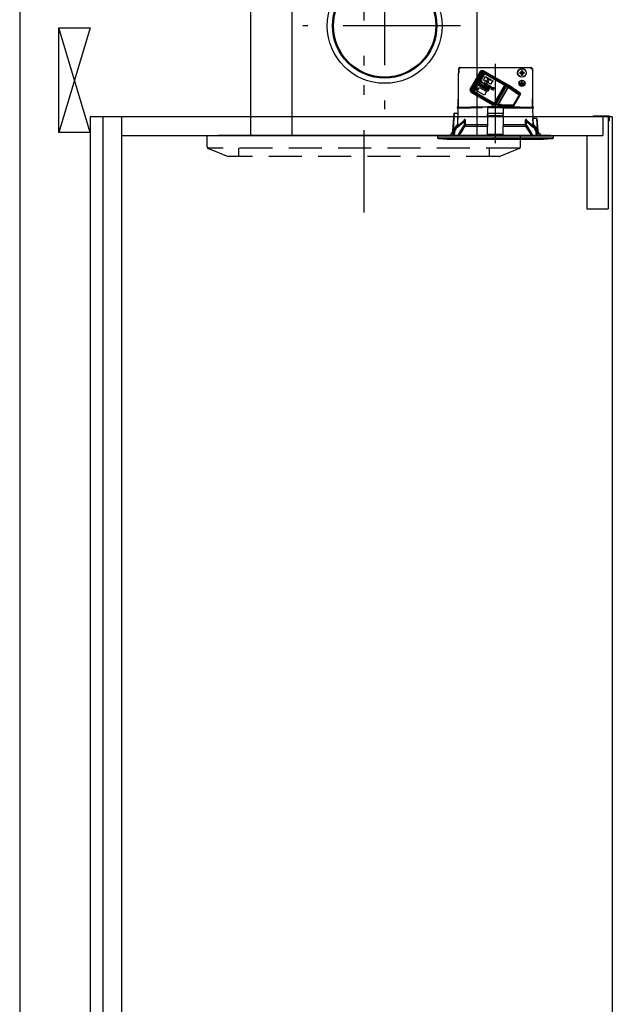
# Model space of a CAD drawing. Units: millimetres. Extents: x 190 to 6060, y -676 to 4222.
# Drawn here: x 210 to 778, y 1828 to 2770 of the extents above; entities that cross this region are included whole.
import ezdxf

# ---------------------------------------------------------------- set-up
doc = ezdxf.new("R2010")
doc.units = ezdxf.units.MM
doc.header["$LTSCALE"] = 3.75
for name, pattern in [('DASHDOT', [50.5, 30, -9, 2.5, -9]), ('HIDDEN', [12.6, 8.4, -4.2]), ('PHANTOM', [58, 30, -9, 2.5, -5, 2.5, -9])]:
    doc.linetypes.add(name, pattern=pattern)
for name, color, linetype, lineweight in [('1', 7, 'Continuous', 9), ('10', 3, 'Continuous', 9), ('7', 4, 'Continuous', 9)]:
    doc.layers.add(name, color=color, linetype=linetype, lineweight=lineweight)
doc.layers.add('2', color=136, linetype='Continuous', lineweight=9, true_color=0x008080)
doc.layers.add('3', color=216, linetype='Continuous', lineweight=9, true_color=0x800080)

# ---------------------------------------------------------------- blocks, each defined once
blk = doc.blocks.new('G2')
at = {"layer": '10', "color": 3, "linetype": 'Continuous', "lineweight": 30}
for p, q in [((247.51, 2662.5), (247.51, 2762.5)), ((247.51, 2762.5), (277.51, 2762.5)), ((277.51, 2662.5), (247.51, 2662.5))]:
    blk.add_line(p, q, dxfattribs=at)
blk = doc.blocks.new('G3')
at = {"layer": '3', "color": 216, "linetype": 'PHANTOM', "lineweight": 30, "true_color": 0x800080}
blk.add_line((539.51, 2882.17), (539.51, 2586.01), dxfattribs=at)
at = {"layer": '3', "color": 216, "linetype": 'HIDDEN', "lineweight": 30, "true_color": 0x800080}
for p, q in [((389.51, 2648.85), (389.51, 2659.5)), ((689.51, 2648.85), (689.51, 2659.5)), ((688.26, 2647.5), (390.04, 2647.5)), ((419.51, 2647.5), (419.51, 2639.5)), ((659.51, 2647.5), (659.51, 2639.5)), ((390.77, 2647), (409.51, 2639.5)), ((669.13, 2639.5), (409.51, 2639.5)), ((688.26, 2647), (669.87, 2639.64))]:
    blk.add_line(p, q, dxfattribs=at)
for centre, start, end in [((391.51, 2648.85), 180, 248.19859), ((687.51, 2648.85), 291.80141, 0), ((669.13, 2641.5), 270, 291.80141), ((669.13, 2641.5), 270, 291.80141)]:
    blk.add_arc(centre, 2, start, end, dxfattribs=at)
blk = doc.blocks.new('G5')
at = {"layer": '2', "color": 136, "linetype": 'Continuous', "lineweight": 30, "true_color": 0x008080}
for p, q in [((630.14, 2723.6), (630.14, 2719.1)), ((630.64, 2723.8), (630.27, 2723.8)), ((631.41, 2724), (630.51, 2723.1)), ((630.51, 2723.6), (630.51, 2719.1)), ((630.51, 2723.1), (630.51, 2719.1)), ((630.71, 2723.8), (630.64, 2723.8)), ((630.71, 2724), (630.71, 2723.3)), ((631.41, 2724.5), (631.21, 2724.5)), ((631.21, 2724), (631.21, 2723.8)), ((631.41, 2724), (631.21, 2724)), ((631.41, 2724.5), (699.61, 2724.5)), ((631.41, 2724), (631.41, 2724.5)), ((699.61, 2724.5), (699.61, 2724)), ((699.81, 2724.5), (699.61, 2724.5)), ((699.61, 2724), (700.51, 2723.1)), ((699.81, 2724), (699.61, 2724)), ((699.81, 2723.8), (699.81, 2724)), ((700.31, 2723.3), (700.31, 2724)), ((700.31, 2723.8), (700.52, 2723.8)), ((701.01, 2723.1), (700.51, 2723.1)), ((701.02, 2723.8), (700.52, 2723.8)), ((700.52, 2723.8), (700.52, 2723.6)), ((700.52, 2723.6), (700.52, 2723.1)), ((701.01, 2723.1), (701.01, 2686.7)), ((701.02, 2723.6), (701.02, 2723.8)), ((701.02, 2723.6), (701.02, 2694.9)), ((630.01, 2719.1), (630.01, 2686.7)), ((630.51, 2719.1), (630.01, 2719.1)), ((641.32, 2703.76), (651.32, 2721.08)), ((641.35, 2703.74), (651.35, 2721.06)), ((652.25, 2720.54), (642.25, 2703.22)), ((643.2, 2702.67), (653.2, 2719.99)), ((653.32, 2719.92), (643.32, 2702.6)), ((654.29, 2719.36), (644.29, 2702.04)), ((649.54, 2710.15), (651.72, 2713.92)), ((651.35, 2721.06), (651.32, 2721.08)), ((651.35, 2721.06), (652.25, 2720.54)), ((654.56, 2719.2), (651.56, 2714.01)), ((651.56, 2714.01), (651.72, 2713.92)), ((651.72, 2713.92), (652.48, 2713.48)), ((653.2, 2719.99), (652.25, 2720.54)), ((652.48, 2713.48), (655.48, 2718.67)), ((653.46, 2720.88), (652.55, 2721.41)), ((653.2, 2719.99), (653.32, 2719.92)), ((654.29, 2719.36), (653.32, 2719.92)), ((653.57, 2720.81), (653.46, 2720.88)), ((655.52, 2719.69), (653.57, 2720.81)), ((654.22, 2712.47), (656.22, 2715.94)), ((678.63, 2707.51), (654.29, 2721.56)), ((654.29, 2719.36), (654.56, 2719.2)), ((655.48, 2718.67), (654.56, 2719.2)), ((655.48, 2718.67), (674.39, 2707.76)), ((655.78, 2719.54), (655.52, 2719.69)), ((674.69, 2708.63), (655.78, 2719.54)), ((656.22, 2715.94), (663.01, 2712.02)), ((657.54, 2714.42), (657.51, 2714.36)), ((657.51, 2714.36), (658.69, 2711.01)), ((657.51, 2714.36), (657.56, 2714.33)), ((657.54, 2714.42), (657.59, 2714.39)), ((657.59, 2714.39), (657.56, 2714.33)), ((657.56, 2714.33), (658.74, 2710.98)), ((660.56, 2712.68), (657.59, 2714.39)), ((659.25, 2710.4), (658.07, 2713.75)), ((658.07, 2713.75), (660.41, 2712.4)), ((688.97, 2720.02), (690.16, 2720.02)), ((690.16, 2718.99), (688.97, 2718.99)), ((689.93, 2718.99), (689.93, 2720.02)), ((690.5, 2720.35), (690.5, 2721.54)), ((690.5, 2720.59), (691.53, 2720.59)), ((690.5, 2717.46), (690.5, 2718.65)), ((691.53, 2718.41), (690.5, 2718.41)), ((691.53, 2721.54), (691.53, 2720.35)), ((691.53, 2718.65), (691.53, 2717.46)), ((691.87, 2720.02), (693.06, 2720.02)), ((693.06, 2718.99), (691.87, 2718.99)), ((692.1, 2720.02), (692.1, 2718.99)), ((630.01, 2711.7), (630.01, 2711.7)), ((630.01, 2711.7), (630.01, 2711.5)), ((630.01, 2711.5), (630.01, 2694.9)), ((630.01, 2711.5), (630.01, 2711.5)), ((641.35, 2703.74), (641.32, 2703.76)), ((642.25, 2703.22), (641.35, 2703.74)), ((647.56, 2707.08), (644.56, 2701.88)), ((645.48, 2701.35), (648.48, 2706.55)), ((647.56, 2707.08), (647.72, 2706.99)), ((647.72, 2706.99), (648.29, 2707.99)), ((648.48, 2706.55), (647.72, 2706.99)), ((648.22, 2702.08), (650.22, 2705.54)), ((648.24, 2708.02), (649.49, 2710.18)), ((648.24, 2708.02), (648.29, 2707.99)), ((658.48, 2702.11), (648.29, 2707.99)), ((649.99, 2709.01), (649.2, 2708.9)), ((649.25, 2708.87), (649.2, 2708.9)), ((649.25, 2708.87), (649.2, 2708.9)), ((649.2, 2708.9), (649.5, 2708.16)), ((649.2, 2708.9), (649.2, 2708.9)), ((650.04, 2708.98), (649.25, 2708.87)), ((649.25, 2708.87), (649.55, 2708.13)), ((649.25, 2708.87), (649.25, 2708.87)), ((649.49, 2710.18), (649.54, 2710.15)), ((649.5, 2708.16), (649.55, 2708.13)), ((649.54, 2710.15), (659.73, 2704.27)), ((649.76, 2708.49), (649.55, 2708.13)), ((649.76, 2708.49), (650.91, 2707.82)), ((650.04, 2708.98), (649.84, 2708.63)), ((650.99, 2707.96), (649.84, 2708.63)), ((649.99, 2709.01), (650.04, 2708.98)), ((650.22, 2705.54), (657.01, 2701.62)), ((650.91, 2707.82), (650.99, 2707.96)), ((651.04, 2710.57), (650.98, 2710.6)), ((651.34, 2707.61), (650.98, 2706.99)), ((651.03, 2706.96), (650.98, 2706.99)), ((651.33, 2711.85), (651.03, 2711.81)), ((651.08, 2711.78), (651.03, 2711.81)), ((651.39, 2707.58), (651.03, 2706.96)), ((651.03, 2706.96), (651.19, 2706.87)), ((651.38, 2711.82), (651.08, 2711.78)), ((651.19, 2706.87), (651.53, 2707.46)), ((651.44, 2712.65), (651.21, 2712.26)), ((651.26, 2712.23), (651.21, 2712.26)), ((651.49, 2712.62), (651.26, 2712.23)), ((651.26, 2712.23), (651.45, 2712.12)), ((651.38, 2711.82), (651.33, 2711.85)), ((651.39, 2707.58), (651.34, 2707.61)), ((651.49, 2712.62), (651.44, 2712.65)), ((651.45, 2712.12), (651.67, 2712.51)), ((651.7, 2712.5), (651.48, 2712.11)), ((651.53, 2712.08), (651.48, 2712.11)), ((651.67, 2712.51), (651.49, 2712.62)), ((651.8, 2707.23), (651.49, 2706.69)), ((651.54, 2706.66), (651.49, 2706.69)), ((651.56, 2707.7), (651.51, 2707.73)), ((651.75, 2712.47), (651.53, 2712.08)), ((651.53, 2712.08), (651.71, 2711.97)), ((651.85, 2707.2), (651.54, 2706.66)), ((651.54, 2706.66), (651.7, 2706.57)), ((651.74, 2709.52), (651.69, 2709.55)), ((651.75, 2712.47), (651.7, 2712.5)), ((651.7, 2706.57), (652.03, 2707.16)), ((651.71, 2711.97), (651.94, 2712.36)), ((651.78, 2707.67), (651.73, 2707.7)), ((651.74, 2709.52), (651.94, 2709.7)), ((651.94, 2712.36), (651.75, 2712.47)), ((651.85, 2707.34), (651.8, 2707.37)), ((651.85, 2707.2), (651.8, 2707.23)), ((651.96, 2710.95), (652.01, 2710.66)), ((652.02, 2710.92), (651.96, 2710.95)), ((652.3, 2706.93), (652, 2706.4)), ((652.05, 2706.37), (652, 2706.4)), ((652.06, 2710.63), (652.01, 2710.66)), ((652.06, 2707.4), (652.01, 2707.43)), ((652.02, 2710.92), (652.06, 2710.63)), ((652.11, 2711.65), (652.05, 2711.68)), ((652.05, 2711.68), (652.1, 2711.4)), ((652.35, 2706.9), (652.05, 2706.37)), ((652.05, 2706.37), (652.2, 2706.28)), ((652.15, 2711.37), (652.1, 2711.4)), ((652.11, 2711.65), (652.15, 2711.37)), ((652.2, 2706.28), (652.69, 2707.12)), ((652.32, 2707.35), (652.27, 2707.38)), ((652.35, 2706.9), (652.3, 2706.93)), ((652.36, 2707.06), (652.31, 2707.09)), ((652.48, 2707.24), (652.44, 2707.17)), ((652.53, 2707.21), (652.46, 2707.08)), ((652.53, 2707.21), (652.48, 2707.24)), ((652.69, 2707.12), (652.53, 2707.21)), ((652.97, 2706.67), (652.61, 2706.04)), ((652.66, 2706.01), (652.61, 2706.04)), ((652.7, 2710.96), (652.65, 2710.99)), ((653.02, 2706.64), (652.66, 2706.01)), ((652.66, 2706.01), (652.82, 2705.92)), ((652.73, 2710.71), (652.7, 2710.96)), ((652.89, 2710.46), (652.75, 2710.22)), ((652.8, 2710.19), (652.75, 2710.22)), ((652.81, 2711.68), (652.76, 2711.71)), ((652.94, 2710.43), (652.8, 2710.19)), ((652.8, 2710.19), (654.51, 2709.21)), ((652.83, 2711.43), (652.81, 2711.68)), ((652.82, 2705.92), (653.16, 2706.52)), ((652.94, 2710.43), (652.89, 2710.46)), ((654.65, 2709.44), (652.94, 2710.43)), ((653.02, 2706.64), (652.97, 2706.67)), ((653.43, 2706.29), (653.12, 2705.75)), ((653.17, 2705.72), (653.12, 2705.75)), ((653.19, 2706.76), (653.14, 2706.79)), ((653.48, 2706.26), (653.17, 2705.72)), ((653.17, 2705.72), (653.33, 2705.63)), ((653.33, 2705.63), (653.67, 2706.22)), ((653.41, 2706.72), (653.36, 2706.75)), ((653.48, 2706.4), (653.43, 2706.43)), ((653.48, 2706.26), (653.43, 2706.29)), ((653.93, 2705.98), (653.63, 2705.46)), ((653.68, 2705.43), (653.63, 2705.46)), ((653.7, 2706.46), (653.64, 2706.49)), ((653.98, 2705.95), (653.68, 2705.43)), ((653.68, 2705.43), (653.84, 2705.34)), ((653.84, 2705.34), (654.32, 2706.18)), ((653.95, 2706.41), (653.9, 2706.44)), ((653.98, 2705.95), (653.93, 2705.98)), ((653.99, 2706.12), (653.94, 2706.15)), ((654.11, 2706.3), (654.07, 2706.23)), ((654.16, 2706.27), (654.09, 2706.14)), ((654.16, 2706.27), (654.11, 2706.3)), ((654.32, 2706.18), (654.16, 2706.27)), ((661.01, 2708.55), (654.22, 2712.47)), ((654.31, 2705.25), (654.23, 2705.11)), ((654.28, 2705.08), (654.23, 2705.11)), ((654.37, 2705.22), (654.28, 2705.08)), ((654.28, 2705.08), (655.04, 2704.65)), ((654.37, 2705.22), (654.31, 2705.25)), ((654.92, 2704.9), (654.37, 2705.22)), ((654.51, 2709.21), (654.65, 2709.44)), ((654.79, 2705.65), (654.74, 2705.68)), ((654.86, 2706.03), (654.81, 2706.06)), ((654.81, 2705.31), (654.85, 2705.1)), ((654.86, 2705.28), (654.81, 2705.31)), ((654.9, 2705.07), (654.85, 2705.1)), ((654.86, 2705.28), (654.9, 2705.07)), ((655.03, 2709.83), (654.92, 2709.64)), ((654.97, 2709.61), (654.92, 2709.64)), ((655, 2708.13), (654.95, 2708.16)), ((655.08, 2709.8), (654.97, 2709.61)), ((654.97, 2709.61), (655.45, 2709.33)), ((655.22, 2710.38), (655, 2710)), ((655.05, 2709.97), (655, 2710)), ((655.08, 2709.8), (655.03, 2709.83)), ((655.1, 2706.21), (655.04, 2706.24)), ((655.04, 2704.65), (655.11, 2704.77)), ((655.27, 2710.35), (655.05, 2709.97)), ((655.05, 2709.97), (655.24, 2709.87)), ((656.31, 2709.09), (655.08, 2709.8)), ((655.4, 2709.36), (655.2, 2709.01)), ((655.25, 2708.98), (655.2, 2709.01)), ((655.27, 2710.35), (655.22, 2710.38)), ((655.24, 2709.87), (655.46, 2710.25)), ((655.29, 2707.41), (655.24, 2707.44)), ((655.45, 2709.33), (655.25, 2708.98)), ((655.46, 2710.25), (655.27, 2710.35)), ((655.49, 2710.23), (655.27, 2709.85)), ((655.32, 2709.82), (655.27, 2709.85)), ((655.33, 2705.61), (655.27, 2705.64)), ((655.29, 2707.41), (655.54, 2707.5)), ((655.54, 2710.2), (655.32, 2709.82)), ((655.32, 2709.82), (655.5, 2709.71)), ((655.33, 2705.61), (655.5, 2705.51)), ((655.4, 2705.92), (655.35, 2705.95)), ((655.41, 2706.16), (655.36, 2706.19)), ((655.46, 2708.86), (655.66, 2709.21)), ((655.54, 2710.2), (655.49, 2710.23)), ((655.5, 2709.71), (655.72, 2710.09)), ((655.72, 2710.09), (655.54, 2710.2)), ((655.66, 2709.21), (656.24, 2708.87)), ((656.44, 2705.58), (655.69, 2704.28)), ((655.74, 2704.25), (655.69, 2704.28)), ((656.49, 2705.55), (655.74, 2704.25)), ((655.74, 2704.25), (655.91, 2704.15)), ((655.91, 2704.15), (656.49, 2705.15)), ((656.21, 2708.05), (656.16, 2708.08)), ((656.35, 2712.36), (656.2, 2712.09)), ((656.2, 2712.09), (656.25, 2712.06)), ((656.21, 2708.05), (656.45, 2708.12)), ((656.4, 2712.33), (656.25, 2712.06)), ((656.25, 2712.06), (659.22, 2710.34)), ((656.35, 2712.36), (656.4, 2712.33)), ((658.74, 2710.98), (656.4, 2712.33)), ((656.49, 2705.55), (656.44, 2705.58)), ((656.54, 2709.56), (656.49, 2709.59)), ((656.58, 2705.5), (656.49, 2705.55)), ((656.49, 2705.15), (656.71, 2705.02)), ((656.76, 2709.43), (656.54, 2709.56)), ((656.76, 2705.11), (656.69, 2705.15)), ((656.71, 2705.02), (656.76, 2705.11)), ((656.8, 2707.4), (656.75, 2707.43)), ((656.96, 2708.83), (656.91, 2708.86)), ((657.01, 2709.11), (656.96, 2709.14)), ((657.05, 2704.46), (656.97, 2704.32)), ((657.02, 2704.29), (656.97, 2704.32)), ((657.05, 2708.67), (657.02, 2708.62)), ((657.07, 2708.59), (657.02, 2708.62)), ((657.1, 2704.43), (657.02, 2704.29)), ((657.02, 2704.29), (658.17, 2703.63)), ((657.1, 2708.64), (657.05, 2708.67)), ((657.1, 2704.43), (657.05, 2704.46)), ((657.1, 2708.64), (657.07, 2708.59)), ((658.26, 2703.77), (657.1, 2704.43)), ((657.17, 2709.23), (657.12, 2709.26)), ((657.26, 2706.25), (657.21, 2706.28)), ((657.31, 2708.76), (657.26, 2708.79)), ((657.26, 2706.25), (657.53, 2706.37)), ((657.29, 2708.44), (658.51, 2707.74)), ((657.4, 2708.83), (657.35, 2708.86)), ((657.43, 2708.97), (657.38, 2709)), ((657.44, 2709.21), (657.39, 2709.24)), ((658.65, 2707.98), (657.47, 2708.66)), ((658.12, 2703.66), (657.92, 2703.3)), ((658.17, 2703.63), (657.97, 2703.27)), ((658.14, 2706.56), (658.09, 2706.59)), ((658.41, 2704.15), (658.2, 2703.8)), ((658.46, 2704.12), (658.26, 2703.77)), ((658.41, 2704.15), (658.46, 2704.12)), ((658.49, 2705.58), (658.43, 2705.61)), ((659.68, 2704.3), (658.43, 2702.14)), ((658.64, 2707.58), (658.44, 2707.67)), ((658.49, 2707.64), (658.44, 2707.67)), ((658.76, 2703.39), (658.46, 2704.12)), ((659.73, 2704.27), (658.48, 2702.11)), ((658.69, 2707.55), (658.49, 2707.64)), ((658.49, 2705.58), (658.71, 2705.68)), ((658.51, 2707.74), (658.65, 2707.98)), ((658.69, 2707.55), (658.64, 2707.58)), ((658.67, 2707.04), (658.8, 2706.84)), ((658.72, 2707.01), (658.67, 2707.04)), ((658.72, 2707.01), (658.85, 2706.81)), ((658.85, 2706.81), (658.8, 2706.84)), ((658.98, 2706.57), (659.12, 2706.37)), ((659.04, 2706.54), (658.98, 2706.57)), ((659.04, 2706.54), (659.17, 2706.34)), ((659.17, 2706.34), (659.12, 2706.37)), ((659.25, 2707.36), (659.2, 2707.39)), ((659.22, 2710.34), (659.25, 2710.4)), ((659.37, 2707.19), (659.25, 2707.36)), ((659.4, 2705.56), (659.35, 2705.59)), ((659.56, 2706.9), (659.51, 2706.93)), ((660.17, 2707.45), (659.53, 2706.33)), ((659.58, 2706.3), (659.53, 2706.33)), ((659.69, 2706.72), (659.56, 2706.9)), ((660.22, 2707.42), (659.58, 2706.3)), ((659.75, 2704.83), (659.7, 2704.86)), ((659.75, 2704.83), (660.01, 2704.93)), ((659.79, 2706.18), (660.43, 2707.29)), ((660.22, 2707.42), (660.17, 2707.45)), ((660.43, 2707.29), (660.22, 2707.42)), ((661.04, 2706.84), (660.37, 2705.68)), ((660.43, 2705.65), (660.37, 2705.68)), ((660.41, 2712.4), (660.56, 2712.68)), ((661.09, 2706.81), (660.43, 2705.65)), ((660.43, 2705.65), (660.64, 2705.53)), ((660.64, 2705.53), (661.3, 2706.69)), ((660.8, 2705.64), (660.8, 2705.34)), ((660.86, 2705.61), (660.8, 2705.64)), ((660.86, 2705.31), (660.8, 2705.34)), ((660.86, 2705.61), (660.86, 2705.31)), ((662.96, 2712.05), (660.96, 2708.58)), ((663.01, 2712.02), (661.01, 2708.55)), ((661.09, 2706.81), (661.04, 2706.84)), ((661.75, 2705.26), (661.08, 2704.1)), ((661.13, 2704.07), (661.08, 2704.1)), ((661.3, 2706.69), (661.09, 2706.81)), ((661.82, 2705.25), (661.13, 2704.07)), ((661.13, 2704.07), (661.34, 2703.95)), ((661.34, 2703.95), (662.58, 2706.09)), ((661.89, 2703.94), (661.93, 2703.66)), ((661.94, 2703.91), (661.89, 2703.94)), ((662.32, 2706.24), (661.9, 2705.52)), ((661.96, 2705.49), (661.9, 2705.52)), ((661.99, 2703.63), (661.93, 2703.66)), ((661.94, 2703.91), (661.99, 2703.63)), ((662.37, 2706.21), (661.96, 2705.49)), ((662.37, 2706.21), (662.32, 2706.24)), ((662.58, 2706.09), (662.37, 2706.21)), ((662.97, 2704.25), (662.92, 2704.28)), ((663.27, 2705.4), (663.17, 2705.22)), ((663.22, 2705.19), (663.17, 2705.22)), ((663.32, 2705.37), (663.22, 2705.19)), ((663.32, 2705.37), (663.27, 2705.4)), ((664.53, 2704.67), (663.32, 2705.37)), ((663.4, 2705.01), (664.39, 2704.44)), ((674.39, 2707.76), (664.39, 2690.44)), ((664.39, 2704.44), (664.53, 2704.67)), ((665, 2690.08), (675, 2707.4)), ((675.36, 2707.2), (665.36, 2689.88)), ((666.13, 2689.45), (676.13, 2706.76)), ((677.68, 2705.86), (667.89, 2688.9)), ((667.98, 2688.85), (677.77, 2705.81)), ((675, 2707.4), (674.39, 2707.76)), ((675.04, 2708.42), (674.69, 2708.63)), ((675, 2707.4), (675.36, 2707.2)), ((675.04, 2708.42), (676.58, 2707.53)), ((676.13, 2706.76), (675.36, 2707.2)), ((676.58, 2707.53), (676.13, 2706.76)), ((676.13, 2706.76), (677.68, 2705.86)), ((678.13, 2706.64), (676.58, 2707.53)), ((678.13, 2706.64), (677.68, 2705.86)), ((677.77, 2705.81), (677.68, 2705.86)), ((677.77, 2705.81), (688.37, 2698.38)), ((688.8, 2699.17), (678.19, 2706.6)), ((689.23, 2700.09), (678.77, 2707.42)), ((690.91, 2709.6), (688.61, 2709.6)), ((688.61, 2709.6), (688.61, 2709.4)), ((693.41, 2709.4), (688.61, 2709.4)), ((693.01, 2708.6), (689.01, 2708.6)), ((689.01, 2708.6), (689.01, 2708.4)), ((693.01, 2708.4), (689.01, 2708.4)), ((692.51, 2707.6), (689.51, 2707.6)), ((689.51, 2707.6), (689.51, 2707.4)), ((692.51, 2707.4), (689.51, 2707.4)), ((690.91, 2709.6), (690.91, 2712.1)), ((691.11, 2712.1), (690.91, 2712.1)), ((691.11, 2709.6), (691.11, 2712.1)), ((693.41, 2709.6), (691.11, 2709.6)), ((692.51, 2707.4), (692.51, 2707.6)), ((693.01, 2708.4), (693.01, 2708.6)), ((693.41, 2709.4), (693.41, 2709.6)), ((630.01, 2694.9), (630.01, 2694.7)), ((630.01, 2694.9), (630.01, 2694.9)), ((630.01, 2694.7), (630.01, 2694.7)), ((630.01, 2694.7), (630.01, 2694.2)), ((630.01, 2692.7), (630.01, 2694.2)), ((630.01, 2694.2), (630.01, 2694.2)), ((641.65, 2702.53), (642.56, 2702)), ((643.2, 2702.67), (642.25, 2703.22)), ((642.39, 2700.94), (663.2, 2688.93)), ((642.56, 2702), (642.67, 2701.94)), ((644.62, 2700.81), (642.67, 2701.94)), ((643.32, 2702.6), (643.2, 2702.67)), ((644.29, 2702.04), (643.32, 2702.6)), ((644.56, 2701.88), (644.29, 2702.04)), ((645.48, 2701.35), (644.56, 2701.88)), ((644.62, 2700.81), (644.88, 2700.66)), ((644.88, 2700.66), (663.79, 2689.75)), ((664.39, 2690.44), (645.48, 2701.35)), ((655.01, 2698.16), (648.22, 2702.08)), ((656.96, 2701.65), (654.96, 2698.19)), ((657.01, 2701.62), (655.01, 2698.16)), ((657.92, 2703.3), (657.97, 2703.27)), ((657.97, 2703.27), (658.76, 2703.38)), ((658.76, 2703.38), (658.76, 2703.39)), ((663.45, 2702.71), (663.39, 2702.74)), ((663.45, 2702.71), (663.68, 2702.84)), ((688.37, 2698.38), (682.66, 2688.49)), ((683.35, 2688.09), (689.06, 2697.98)), ((689.06, 2697.98), (688.37, 2698.38)), ((689.06, 2697.98), (689.52, 2698.77)), ((701.02, 2694.9), (701.01, 2694.9)), ((701.01, 2694.7), (701.02, 2694.7)), ((701.01, 2694.2), (701.02, 2694.2)), ((701.02, 2694.7), (701.02, 2694.9)), ((701.02, 2694.7), (701.02, 2694.2)), ((701.02, 2692.7), (701.02, 2694.2)), ((629.01, 2686.7), (629.01, 2685.9)), ((630.02, 2686.7), (629.01, 2686.7)), ((629.01, 2685.9), (630.02, 2685.9)), ((629.84, 2680.9), (630.01, 2685.9)), ((630.01, 2692.7), (630.01, 2692.7)), ((630.01, 2686.7), (630.01, 2692.7)), ((630.02, 2686.7), (641.87, 2686.7)), ((630.02, 2685.9), (641.87, 2685.9)), ((652.24, 2686.7), (641.87, 2686.7)), ((653.01, 2685.9), (641.87, 2685.9)), ((652.24, 2685.9), (641.87, 2685.9)), ((652.51, 2686.7), (652.24, 2686.7)), ((652.51, 2685.9), (652.51, 2686.7)), ((652.51, 2686.7), (652.79, 2686.7)), ((653.23, 2686.7), (652.79, 2686.7)), ((653.23, 2686.7), (653.01, 2685.9)), ((657.8, 2686.7), (653.23, 2686.7)), ((657.8, 2686.7), (658.01, 2685.9)), ((658.01, 2686.7), (657.8, 2686.7)), ((673.01, 2687.1), (658.01, 2687.1)), ((658.01, 2687.1), (658.01, 2686.51)), ((658.01, 2686.51), (673.01, 2686.51)), ((658.01, 2686.51), (658.01, 2681.15)), ((662.71, 2687.1), (662.71, 2688.5)), ((668.31, 2688.5), (662.71, 2688.5)), ((668.19, 2688.72), (662.84, 2688.72)), ((663.79, 2689.75), (664.14, 2689.54)), ((664.44, 2689.37), (664.14, 2689.54)), ((664.21, 2689.31), (664.2, 2689.32)), ((665, 2690.08), (664.39, 2690.44)), ((665.14, 2689.45), (664.95, 2689.45)), ((665.36, 2689.88), (665, 2690.08)), ((665.14, 2689.31), (665.14, 2689.45)), ((666.1, 2689.45), (665.36, 2689.88)), ((666.08, 2689.45), (665.88, 2689.45)), ((665.88, 2689.45), (665.88, 2689.31)), ((666.82, 2689.31), (666.83, 2689.32)), ((668.31, 2688.5), (668.31, 2687.1)), ((670.21, 2688.49), (668.31, 2688.49)), ((668.31, 2687.64), (670.21, 2687.64)), ((670.21, 2689.4), (671.01, 2689.4)), ((670.21, 2688.4), (670.21, 2689.4)), ((671.01, 2688.4), (670.21, 2688.4)), ((670.21, 2688.4), (670.21, 2687.1)), ((671.01, 2688.4), (671.01, 2689.4)), ((682.66, 2688.49), (671.01, 2688.49)), ((671.01, 2688.4), (671.01, 2687.1)), ((671.01, 2687.64), (682.57, 2687.64)), ((673.01, 2686.51), (673.01, 2687.1)), ((689.16, 2686.7), (673.01, 2686.7)), ((673.01, 2686.51), (673.01, 2681.15)), ((689.16, 2685.9), (673.01, 2685.9)), ((673.01, 2685.9), (689.16, 2685.9)), ((683.35, 2688.09), (682.66, 2688.49)), ((682.8, 2687.14), (683.35, 2688.09)), ((689.16, 2686.7), (701.01, 2686.7)), ((689.16, 2685.9), (701.01, 2685.9)), ((701.01, 2692.7), (701.02, 2692.7)), ((702.01, 2686.7), (701.01, 2686.7)), ((701.01, 2685.9), (701.36, 2675.9)), ((701.01, 2685.9), (702.01, 2685.9)), ((701.02, 2686.7), (701.02, 2692.7)), ((702.01, 2685.9), (702.01, 2686.7)), ((624.84, 2664.09), (626.01, 2680.9)), ((625.48, 2666.09), (626.51, 2680.9)), ((626.51, 2680.9), (629.5, 2680.9)), ((658.01, 2681.15), (658.01, 2680.95)), ((658.01, 2680.95), (673.01, 2680.95)), ((658.01, 2680.95), (658.01, 2680.09)), ((658.01, 2680.09), (658.01, 2679.89)), ((658.01, 2678.32), (658.01, 2679.89)), ((658.01, 2678.32), (658.01, 2678.23)), ((658.01, 2678.23), (658.01, 2668.09)), ((660.01, 2678.15), (660.01, 2678.35)), ((671.01, 2678.35), (660.01, 2678.35)), ((671.01, 2678.15), (660.01, 2678.15)), ((671.01, 2678.35), (671.01, 2678.15)), ((673.01, 2680.95), (673.01, 2681.15)), ((673.01, 2680.95), (673.01, 2680.09)), ((673.01, 2679.89), (673.01, 2680.09)), ((673.01, 2678.32), (673.01, 2679.89)), ((673.01, 2678.32), (673.01, 2678.23)), ((673.01, 2678.23), (673.01, 2668.09)), ((704.86, 2675.9), (701.69, 2675.9)), ((704.86, 2675.9), (705.55, 2666.09)), ((705.36, 2675.9), (706.19, 2664.09)), ((629.15, 2670.12), (625.48, 2666.09)), ((628.25, 2667.87), (635.54, 2674)), ((628.34, 2667.9), (635.68, 2674.07)), ((628.76, 2667.9), (628.34, 2667.9)), ((635.86, 2674.07), (628.76, 2667.9)), ((629.28, 2667.51), (635.67, 2673.06)), ((629.34, 2668.78), (629.32, 2669.37)), ((629.49, 2668.92), (629.63, 2669.65)), ((630.36, 2669.65), (629.63, 2669.65)), ((635.67, 2673.06), (635.64, 2669.65)), ((635.68, 2674.07), (635.86, 2674.07)), ((636.2, 2674.86), (636.03, 2674.86)), ((636.61, 2668.38), (658.01, 2668.38)), ((658.01, 2669.65), (637, 2669.65)), ((658.01, 2661.75), (658.01, 2668.09)), ((694.02, 2669.65), (673.01, 2669.65)), ((673.01, 2668.38), (694.42, 2668.38)), ((673.01, 2661.75), (673.01, 2668.09)), ((694.99, 2674.86), (694.82, 2674.86)), ((702.27, 2667.9), (695.17, 2674.07)), ((695.17, 2674.07), (695.35, 2674.07)), ((695.35, 2674.07), (702.69, 2667.9)), ((695.36, 2673.06), (701.74, 2667.51)), ((695.39, 2669.65), (695.36, 2673.06)), ((695.49, 2673.99), (702.78, 2667.87)), ((701.39, 2669.65), (700.66, 2669.65)), ((701.54, 2668.92), (701.39, 2669.65)), ((701.69, 2668.78), (701.71, 2669.37)), ((705.55, 2666.09), (701.88, 2670.12)), ((702.27, 2667.9), (702.69, 2667.9)), ((610.31, 2657.04), (610.31, 2659)), ((720.71, 2659), (610.31, 2659)), ((610.81, 2656.47), (610.31, 2657.04)), ((720.71, 2657.04), (610.31, 2657.04)), ((619.51, 2655.9), (610.81, 2656.47)), ((612.45, 2659), (612.38, 2659.38)), ((718.55, 2659.5), (612.48, 2659.5)), ((624.92, 2659.5), (625.46, 2662.73)), ((625.01, 2659.5), (625.55, 2662.74)), ((626.16, 2662.74), (625.55, 2662.74)), ((626.16, 2662.74), (625.76, 2659.5)), ((626.02, 2664.9), (626.19, 2665.08)), ((626.46, 2659.5), (626.85, 2662.67)), ((658.01, 2660.59), (658.01, 2661.75)), ((673.01, 2660.59), (658.01, 2660.59)), ((673.01, 2660.59), (673.01, 2661.75)), ((704.17, 2662.67), (704.57, 2659.5)), ((704.83, 2665.09), (705, 2664.9)), ((704.86, 2662.74), (705.48, 2662.74)), ((705.27, 2659.5), (704.86, 2662.74)), ((705.48, 2662.74), (706.01, 2659.5)), ((705.57, 2662.73), (706.1, 2659.5)), ((720.21, 2656.47), (711.51, 2655.9)), ((718.65, 2659.38), (718.58, 2659)), ((720.71, 2657.04), (720.21, 2656.47)), ((720.71, 2659), (720.71, 2657.04)), ((711.51, 2655.9), (619.51, 2655.9))]:
    blk.add_line(p, q, dxfattribs=at)
for points in [[(651.03, 2711.81), (650.92, 2711.13), (650.98, 2710.6)], [(651.08, 2711.78), (650.97, 2711.1), (651.04, 2710.57)], [(650.98, 2710.6), (651.31, 2709.96), (651.69, 2709.55)], [(651.04, 2710.57), (651.36, 2709.93), (651.74, 2709.52)], [(651.27, 2710.77), (651.26, 2711.37), (651.38, 2711.82)], [(651.94, 2709.7), (651.47, 2710.24), (651.27, 2710.77)], [(651.51, 2707.73), (651.4, 2707.68), (651.34, 2707.61)], [(651.56, 2707.7), (651.45, 2707.65), (651.39, 2707.58)], [(651.73, 2707.7), (651.61, 2707.74), (651.51, 2707.73)], [(651.53, 2707.46), (651.56, 2707.5), (651.59, 2707.52)], [(651.78, 2707.67), (651.66, 2707.71), (651.56, 2707.7)], [(651.59, 2707.52), (651.67, 2707.53), (651.72, 2707.51)], [(651.69, 2707.52), (651.76, 2707.46), (651.8, 2707.37)], [(651.72, 2707.51), (651.81, 2707.43), (651.85, 2707.34)], [(651.96, 2707.35), (651.9, 2707.55), (651.78, 2707.67)], [(651.8, 2707.37), (651.81, 2707.29), (651.8, 2707.23)], [(651.85, 2707.34), (651.86, 2707.26), (651.85, 2707.2)], [(652.01, 2707.43), (651.95, 2707.41), (651.94, 2707.41)], [(652.65, 2710.99), (652.27, 2710.99), (651.96, 2710.95)], [(652.06, 2707.4), (652, 2707.38), (651.96, 2707.35)], [(652.27, 2707.38), (652.13, 2707.44), (652.01, 2707.43)], [(652.7, 2710.96), (652.32, 2710.96), (652.02, 2710.92)], [(652.03, 2707.16), (652.08, 2707.21), (652.12, 2707.23)], [(652.76, 2711.71), (652.36, 2711.72), (652.05, 2711.68)], [(652.06, 2710.63), (652.43, 2710.7), (652.73, 2710.71)], [(652.32, 2707.35), (652.18, 2707.41), (652.06, 2707.4)], [(652.81, 2711.68), (652.41, 2711.69), (652.11, 2711.65)], [(652.12, 2707.23), (652.2, 2707.23), (652.25, 2707.2)], [(652.15, 2711.37), (652.53, 2711.43), (652.83, 2711.43)], [(652.2, 2707.23), (652.28, 2707.16), (652.31, 2707.09)], [(652.25, 2707.2), (652.33, 2707.13), (652.36, 2707.06)], [(652.31, 2707.09), (652.32, 2707), (652.3, 2706.93)], [(652.46, 2707.08), (652.42, 2707.26), (652.32, 2707.35)], [(652.36, 2707.06), (652.37, 2706.97), (652.35, 2706.9)], [(653.14, 2706.79), (653.03, 2706.74), (652.97, 2706.67)], [(653.19, 2706.76), (653.08, 2706.71), (653.02, 2706.64)], [(653.36, 2706.75), (653.24, 2706.8), (653.14, 2706.79)], [(653.16, 2706.52), (653.19, 2706.56), (653.22, 2706.58)], [(653.41, 2706.72), (653.29, 2706.77), (653.19, 2706.76)], [(653.22, 2706.58), (653.3, 2706.59), (653.35, 2706.57)], [(653.32, 2706.58), (653.39, 2706.52), (653.43, 2706.43)], [(653.35, 2706.57), (653.44, 2706.49), (653.48, 2706.4)], [(653.59, 2706.41), (653.53, 2706.61), (653.41, 2706.72)], [(653.43, 2706.43), (653.44, 2706.35), (653.43, 2706.29)], [(653.48, 2706.4), (653.49, 2706.32), (653.48, 2706.26)], [(653.64, 2706.49), (653.58, 2706.47), (653.57, 2706.46)], [(653.7, 2706.46), (653.63, 2706.44), (653.59, 2706.41)], [(653.9, 2706.44), (653.76, 2706.5), (653.64, 2706.49)], [(653.67, 2706.22), (653.71, 2706.26), (653.75, 2706.29)], [(653.95, 2706.41), (653.81, 2706.47), (653.7, 2706.46)], [(653.75, 2706.29), (653.83, 2706.29), (653.88, 2706.26)], [(653.83, 2706.29), (653.91, 2706.22), (653.94, 2706.15)], [(653.88, 2706.26), (653.96, 2706.19), (653.99, 2706.12)], [(653.94, 2706.15), (653.95, 2706.06), (653.93, 2705.98)], [(654.09, 2706.14), (654.05, 2706.31), (653.95, 2706.41)], [(653.99, 2706.12), (654, 2706.03), (653.98, 2705.95)], [(654.81, 2706.06), (654.74, 2705.85), (654.74, 2705.68)], [(654.74, 2705.68), (654.77, 2705.47), (654.81, 2705.31)], [(654.86, 2706.03), (654.79, 2705.82), (654.79, 2705.65)], [(654.79, 2705.65), (654.83, 2705.44), (654.86, 2705.28)], [(655.04, 2706.24), (654.89, 2706.16), (654.81, 2706.06)], [(654.85, 2705.1), (654.86, 2705.01), (654.87, 2704.93)], [(655.1, 2706.21), (654.95, 2706.13), (654.86, 2706.03)], [(654.9, 2705.07), (654.91, 2704.98), (654.92, 2704.9)], [(655.2, 2709.01), (655, 2708.55), (654.95, 2708.16)], [(654.95, 2708.16), (655.06, 2707.74), (655.24, 2707.44)], [(655, 2705.57), (654.99, 2705.77), (655.04, 2705.93)], [(655.25, 2708.98), (655.05, 2708.52), (655, 2708.13)], [(655, 2708.13), (655.11, 2707.71), (655.29, 2707.41)], [(655.1, 2705.06), (655.04, 2705.34), (655, 2705.57)], [(655.36, 2706.19), (655.19, 2706.25), (655.04, 2706.24)], [(655.04, 2705.93), (655.11, 2706.01), (655.18, 2706.04)], [(655.41, 2706.16), (655.24, 2706.22), (655.1, 2706.21)], [(655.11, 2704.77), (655.12, 2704.93), (655.1, 2705.06)], [(655.18, 2706.04), (655.26, 2706.05), (655.32, 2706.02)], [(655.22, 2708.14), (655.3, 2708.55), (655.46, 2708.86)], [(655.54, 2707.5), (655.31, 2707.83), (655.22, 2708.14)], [(655.35, 2705.95), (655.35, 2705.86), (655.33, 2705.77), (655.27, 2705.64)], [(655.29, 2706.04), (655.32, 2706), (655.35, 2705.95)], [(655.32, 2706.02), (655.37, 2705.97), (655.4, 2705.92)], [(655.4, 2705.92), (655.4, 2705.83), (655.39, 2705.74), (655.33, 2705.61)], [(655.58, 2705.93), (655.51, 2706.08), (655.41, 2706.16)], [(655.5, 2705.51), (655.59, 2705.74), (655.58, 2705.93)], [(656.19, 2708.9), (656.11, 2708.44), (656.16, 2708.08)], [(656.24, 2708.87), (656.16, 2708.41), (656.21, 2708.05)], [(656.49, 2709.59), (656.35, 2709.33), (656.26, 2709.12)], [(656.54, 2709.56), (656.4, 2709.3), (656.31, 2709.09)], [(656.45, 2708.12), (656.4, 2708.5), (656.46, 2708.8)], [(656.46, 2708.8), (656.61, 2709.16), (656.76, 2709.43)], [(656.57, 2705.31), (656.56, 2705.41), (656.58, 2705.5)], [(656.69, 2705.15), (656.61, 2705.22), (656.57, 2705.31)], [(657.02, 2708.62), (656.77, 2707.97), (656.75, 2707.43)], [(656.75, 2707.43), (656.92, 2706.75), (657.21, 2706.28)], [(657.07, 2708.59), (656.82, 2707.94), (656.8, 2707.4)], [(656.8, 2707.4), (656.98, 2706.72), (657.26, 2706.25)], [(656.96, 2709.14), (656.9, 2708.99), (656.91, 2708.86)], [(656.91, 2708.86), (656.97, 2708.74), (657.05, 2708.67)], [(657.01, 2709.11), (656.95, 2708.96), (656.96, 2708.83)], [(657.12, 2709.26), (657.02, 2709.2), (656.96, 2709.14)], [(656.96, 2708.83), (657.02, 2708.71), (657.1, 2708.64)], [(657.17, 2709.23), (657.07, 2709.17), (657.01, 2709.11)], [(657.05, 2707.36), (657.1, 2707.99), (657.29, 2708.44)], [(657.53, 2706.37), (657.18, 2706.89), (657.05, 2707.36)], [(657.11, 2708.88), (657.11, 2708.95), (657.13, 2709)], [(657.19, 2708.78), (657.14, 2708.83), (657.11, 2708.88)], [(657.39, 2709.24), (657.24, 2709.28), (657.12, 2709.26)], [(657.13, 2709), (657.18, 2709.05), (657.23, 2709.08)], [(657.44, 2709.21), (657.29, 2709.25), (657.17, 2709.23)], [(657.26, 2708.79), (657.19, 2708.79), (657.17, 2708.8)], [(657.31, 2708.76), (657.24, 2708.76), (657.19, 2708.78)], [(657.23, 2709.08), (657.3, 2709.08), (657.36, 2709.07)], [(657.35, 2708.86), (657.3, 2708.82), (657.26, 2708.79)], [(657.4, 2708.83), (657.36, 2708.79), (657.31, 2708.76)], [(657.33, 2709.08), (657.36, 2709.05), (657.38, 2709)], [(657.38, 2709), (657.38, 2708.92), (657.35, 2708.86)], [(657.36, 2709.07), (657.41, 2709.02), (657.43, 2708.97)], [(657.43, 2708.97), (657.43, 2708.89), (657.4, 2708.83)], [(657.59, 2709), (657.52, 2709.13), (657.44, 2709.21)], [(657.47, 2708.66), (657.52, 2708.71), (657.56, 2708.76)], [(657.56, 2708.76), (657.6, 2708.89), (657.59, 2709)], [(658.44, 2707.67), (658.18, 2707.08), (658.09, 2706.59)], [(658.09, 2706.59), (658.21, 2706.01), (658.43, 2705.61)], [(658.49, 2707.64), (658.23, 2707.05), (658.14, 2706.56)], [(658.14, 2706.56), (658.26, 2705.98), (658.49, 2705.58)], [(658.35, 2706.57), (658.48, 2707.14), (658.69, 2707.55)], [(658.71, 2705.68), (658.42, 2706.15), (658.35, 2706.57)], [(659.2, 2707.39), (658.89, 2707.21), (658.67, 2707.04)], [(659.25, 2707.36), (658.95, 2707.18), (658.72, 2707.01)], [(658.85, 2706.81), (659.14, 2707.03), (659.37, 2707.19)], [(659.51, 2706.93), (659.21, 2706.74), (658.98, 2706.57)], [(659.56, 2706.9), (659.26, 2706.71), (659.04, 2706.54)], [(659.17, 2706.34), (659.46, 2706.56), (659.69, 2706.72)], [(659.53, 2706.33), (659.37, 2705.93), (659.35, 2705.59)], [(659.35, 2705.59), (659.48, 2705.15), (659.7, 2704.86)], [(659.58, 2706.3), (659.42, 2705.9), (659.4, 2705.56)], [(659.4, 2705.56), (659.54, 2705.12), (659.75, 2704.83)], [(659.65, 2705.56), (659.68, 2705.92), (659.79, 2706.18)], [(660.01, 2704.93), (659.76, 2705.26), (659.65, 2705.56)], [(661.9, 2705.52), (661.29, 2705.61), (660.8, 2705.64)], [(661.96, 2705.49), (661.34, 2705.58), (660.86, 2705.61)], [(660.86, 2705.31), (661.1, 2705.32), (661.3, 2705.31)], [(661.3, 2705.31), (661.59, 2705.28), (661.82, 2705.25)], [(662.92, 2704.28), (662.34, 2704.11), (661.89, 2703.94)], [(662.97, 2704.25), (662.39, 2704.08), (661.94, 2703.91)], [(661.99, 2703.63), (662.53, 2703.87), (662.98, 2704.02)], [(663.17, 2705.22), (662.97, 2704.71), (662.92, 2704.28)], [(662.93, 2704.05), (663.1, 2703.28), (663.39, 2702.74)], [(663.22, 2705.19), (663.02, 2704.68), (662.97, 2704.25)], [(662.98, 2704.02), (663.15, 2703.25), (663.45, 2702.71)], [(663.24, 2704), (663.25, 2704.58), (663.4, 2705.01)], [(663.68, 2702.84), (663.35, 2703.46), (663.24, 2704)], [(626.51, 2680.9), (626.36, 2680.9), (626.23, 2680.9), (626.12, 2680.9), (626.05, 2680.9), (626.02, 2680.9), (626.01, 2680.9)], [(629.5, 2680.9), (629.3, 2674.92), (629.15, 2670.12)], [(630, 2680.9), (629.91, 2680.9), (629.72, 2680.9), (629.5, 2680.9)], [(629.64, 2670.12), (629.67, 2670.92), (629.93, 2678.91), (630, 2680.9)], [(701.19, 2675.9), (701.36, 2670.91), (701.39, 2670.12)], [(701.69, 2675.9), (701.43, 2675.9), (701.26, 2675.9), (701.19, 2675.9)], [(701.88, 2670.12), (701.72, 2674.92), (701.69, 2675.9)], [(705.36, 2675.9), (705.36, 2675.9), (705.32, 2675.9), (705.25, 2675.9), (705.15, 2675.9), (705.02, 2675.9), (704.86, 2675.9)], [(625.48, 2666.09), (625.09, 2664.88), (624.91, 2664.31), (624.87, 2664.18), (624.85, 2664.11), (624.84, 2664.08), (624.84, 2664.09)], [(625.46, 2662.73), (625.58, 2663.35), (625.91, 2664.47), (626.38, 2665.52), (626.97, 2666.48), (627.68, 2667.33), (628.25, 2667.87)], [(625.55, 2662.74), (625.83, 2663.95), (626.26, 2665.1), (626.83, 2666.16), (627.53, 2667.1), (628.34, 2667.9)], [(628.76, 2667.9), (627.98, 2667.1), (627.32, 2666.16), (626.79, 2665.1), (626.4, 2663.95), (626.16, 2662.74)], [(626.85, 2662.67), (627.15, 2664.08), (627.67, 2665.39), (628.39, 2666.55), (629.28, 2667.51)], [(629.15, 2670.12), (629.28, 2669.55), (629.32, 2669.37)], [(635.44, 2669.01), (631.88, 2663.67), (629.48, 2659.5)], [(629.63, 2669.65), (629.63, 2669.76), (629.64, 2670.12)], [(630.95, 2659.5), (632.93, 2662.84), (634.93, 2665.96), (635.76, 2667.18), (636.61, 2668.38)], [(636.03, 2674.86), (635.93, 2674.84), (635.7, 2674.71), (635.66, 2674.67), (635.45, 2674.34), (635.26, 2673.8), (635.26, 2673.76)], [(635.64, 2669.65), (635.59, 2669.3), (635.44, 2669.01)], [(635.53, 2673.99), (635.55, 2674.01), (635.55, 2674.01)], [(635.54, 2673.99), (635.58, 2674.03), (635.64, 2674.06), (635.68, 2674.07)], [(635.86, 2674.07), (635.89, 2674.06), (635.92, 2674.03), (635.93, 2673.91), (635.91, 2673.72), (635.82, 2673.44), (635.67, 2673.06)], [(637.03, 2673.06), (636.97, 2673.74), (636.84, 2674.23), (636.66, 2674.57), (636.45, 2674.78), (636.2, 2674.86)], [(636.61, 2668.38), (636.89, 2668.95), (637, 2669.65)], [(637, 2669.65), (637.02, 2671.65), (637.03, 2673.06)], [(694.82, 2674.86), (694.72, 2674.84), (694.49, 2674.71), (694.45, 2674.67), (694.24, 2674.34), (694.07, 2673.8), (694, 2673.06)], [(694, 2673.06), (694.01, 2671.06), (694.02, 2669.65)], [(694.02, 2669.65), (694.13, 2668.99), (694.42, 2668.38)], [(694.42, 2668.38), (695.47, 2666.88), (699.43, 2660.62), (700.06, 2659.5)], [(695.77, 2673.76), (695.63, 2674.23), (695.45, 2674.57), (695.23, 2674.78), (694.99, 2674.86)], [(695.36, 2673.06), (695.19, 2673.48), (695.11, 2673.78), (695.09, 2673.97), (695.11, 2674.03), (695.14, 2674.06), (695.17, 2674.07)], [(695.35, 2674.07), (695.4, 2674.06), (695.45, 2674.03), (695.49, 2673.99)], [(695.58, 2669.01), (695.43, 2669.32), (695.39, 2669.65)], [(695.48, 2674.01), (695.48, 2674.01), (695.5, 2673.99)], [(701.55, 2659.5), (699.16, 2663.64), (695.58, 2669.01)], [(701.39, 2670.12), (701.39, 2669.76), (701.39, 2669.65)], [(701.71, 2669.37), (701.75, 2669.55), (701.88, 2670.12)], [(701.74, 2667.51), (702.64, 2666.55), (703.36, 2665.39), (703.88, 2664.08), (704.17, 2662.67)], [(704.86, 2662.74), (704.63, 2663.95), (704.24, 2665.1), (703.71, 2666.16), (703.04, 2667.1), (702.27, 2667.9)], [(702.69, 2667.9), (703.5, 2667.1), (704.2, 2666.16), (704.77, 2665.1), (705.2, 2663.95), (705.48, 2662.74)], [(702.78, 2667.87), (703.2, 2667.48), (703.92, 2666.66), (704.53, 2665.73), (705.03, 2664.69), (705.39, 2663.59), (705.57, 2662.73)], [(706.19, 2664.09), (706.19, 2664.09), (706.18, 2664.12), (706.15, 2664.2), (706.06, 2664.49), (705.69, 2665.64), (705.55, 2666.09)], [(624.42, 2663), (624.42, 2662.99), (624.5, 2663.08), (624.74, 2663.37), (625.17, 2663.88), (626.02, 2664.9)], [(624.42, 2663), (624.43, 2663), (624.51, 2663.11), (624.61, 2663.28), (624.75, 2663.62), (624.83, 2664.02), (624.83, 2664.09)], [(705, 2664.9), (705.96, 2663.77), (706.38, 2663.26), (706.55, 2663.06), (706.6, 2663)], [(706.19, 2664.09), (706.19, 2664.07), (706.25, 2663.72), (706.34, 2663.44), (706.45, 2663.23), (706.54, 2663.08), (706.6, 2663)]]:
    blk.add_lwpolyline(points, dxfattribs=at)
for centre, radius in [((691.01, 2719.5), 4.15), ((691.01, 2719.5), 4), ((691.01, 2709.5), 3.1), ((691.01, 2709.5), 2.9)]:
    blk.add_circle(centre, radius, dxfattribs=at)
for centre, radius, start, end in [((631.21, 2724), 0.5, 90, 180), ((699.81, 2724), 0.5, 0, 90), ((652.1, 2720.63), 0.9, 60, 150), ((653.34, 2719.91), 1.9, 60, 123.02847), ((655.07, 2718.91), 0.9, 60, 150), ((691.01, 2719.5), 0.997, 121.11494, 148.88506), ((691.01, 2719.5), 0.851, 142.7589, 217.2411), ((691.01, 2719.5), 0.997, 211.11494, 238.88506), ((691.01, 2719.5), 0.851, 127.2411, 142.7589), ((691.01, 2719.5), 0.851, 217.2411, 232.7589), ((691.01, 2719.5), 0.851, 52.7589, 127.2411), ((691.01, 2719.5), 0.851, 232.7589, 307.2411), ((691.01, 2719.5), 0.997, 31.11494, 58.88506), ((691.01, 2719.5), 0.851, 37.2411, 52.7589), ((691.01, 2719.5), 0.997, 301.11494, 328.88506), ((691.01, 2719.5), 0.851, 307.2411, 322.7589), ((691.01, 2719.5), 0.851, 322.7589, 37.2411), ((642.1, 2703.31), 0.9, 150, 240), ((677.68, 2705.86), 0.9, 55, 60), ((677.68, 2705.86), 1.9, 55, 60), ((643.34, 2702.59), 1.9, 176.97153, 240), ((645.07, 2701.59), 0.9, 150, 240), ((688.28, 2698.43), 0.9, 330, 55), ((688.65, 2699.27), 1, 330, 55), ((662.98, 2688.5), 0.27, 122.33603, 180), ((665.51, 2684.5), 5, 105.21928, 122.33603), ((665.51, 2684.5), 4.99, 96.50342, 105.18785), ((665.51, 2684.5), 4.99, 74.81215, 83.49658), ((665.51, 2684.5), 5, 57.66397, 74.78072), ((668.04, 2688.5), 0.27, 0, 57.66397), ((681.94, 2687.64), 1, 289.99106, 330), ((682.57, 2688.54), 0.9, 270, 330), ((612.48, 2659.4), 0.1, 90, 190), ((704.67, 2600.35), 101.8, 142.02143, 144.47786), ((626.36, 2600.35), 101.8, 35.52214, 37.97862), ((718.55, 2659.4), 0.1, 350, 90)]:
    blk.add_arc(centre, radius, start, end, dxfattribs=at)
for centre, major_axis, ratio, start_param, end_param in [((630.27, 2723.6), (0, 0.2), 0.669131, 0, 1.570796), ((630.64, 2723.6), (0, -0.2), 0.669131, 3.141593, 4.712389), ((652.1, 2720.63), (-0.45, -0.779), 0.968246, -3.141593, -1.570796), ((653.01, 2720.1), (-0.45, -0.779), 0.968246, 3.141593, 4.712389), ((653.01, 2720.1), (-0.45, -0.779), 0.25, 1.570796, 3.141593), ((653.12, 2720.04), (-0.45, -0.779), 0.25, 1.570796, 3.141593), ((655.33, 2718.76), (-0.45, -0.779), 0.980035, 3.141593, 4.712389), ((655.33, 2718.76), (-0.45, -0.779), 0.198825, 1.570796, 3.141593), ((693.45, 2719.5), (0, 10.05), 0.446198, 1.519524, 1.622069), ((691.01, 2717.06), (10.05, 0), 0.446198, 1.519524, 1.622069), ((691.01, 2721.94), (-10.05, 0), 0.446198, 1.519524, 1.622069), ((688.58, 2719.5), (0, -10.05), 0.446198, 1.519524, 1.622069), ((642.1, 2703.31), (-0.45, -0.779), 0.968246, -1.570796, 0), ((674.24, 2707.85), (-0.45, -0.779), 0.198825, 1.570796, 3.141593), ((674.24, 2707.85), (-0.45, -0.779), 0.984808, 1.570796, 3.141593), ((674.59, 2707.64), (0.45, 0.779), 0.984808, -1.570796, 0), ((677.68, 2705.86), (0.516, 0.737), 0.115067, -1.56073, 0), ((643.01, 2702.78), (-0.45, -0.779), 0.968246, -1.570796, 0), ((643.01, 2702.78), (-0.45, -0.779), 0.25, 0, 1.570796), ((643.12, 2702.71), (-0.45, -0.779), 0.25, 0, 1.570796), ((645.33, 2701.44), (-0.45, -0.779), 0.980035, -1.570796, 0), ((645.33, 2701.44), (-0.45, -0.779), 0.198825, 0, 1.570796), ((688.28, 2698.43), (0.516, 0.737), 0.115067, -1.56073, 0), ((664.24, 2690.53), (-0.45, -0.779), 0.198825, 0, 1.570796), ((664.24, 2690.53), (0.45, 0.779), 0.984808, 3.141593, 4.712389), ((664.59, 2690.32), (-0.45, -0.779), 0.984808, 0, 1.570796), ((665.51, 2684.94), (-4.9, 0), 0.894934, -1.646326, -1.495267), ((682.57, 2688.54), (0, -0.9), 0.100194, 0, 1.513014), ((660.01, 2680.09), (2, 0), 0.866025, 3.141593, 4.712389), ((660.01, 2679.89), (-2, 0), 0.866025, 0, 1.570796), ((671.01, 2680.09), (2, 0), 0.866025, -1.570796, 0), ((671.01, 2679.89), (-2, 0), 0.866025, 1.570796, 3.141593), ((624.48, 2666.16), (-1.52, 1.3), 0.324618, -3.089939, -1.985955), ((628.57, 2667.49), (0.322, -0.383), 0.453348, 2.763554, 3.141593), ((629, 2667.49), (0.328, -0.377), 0.486156, 1.213401, 2.755605), ((628.65, 2670.15), (-0.999, 0.033), 0.021274, -4.188127, -3.241218), ((628.64, 2669.68), (1, 0.015), 0.439067, -0.831404, -0.11395), ((636.02, 2669.05), (-0.813, 0.582), 0.404299, 1.108583, 2.619872), ((636.21, 2669.68), (-1, 0.007), 0.047633, 0.960683, 2.481939), ((636.24, 2673.09), (-1, 0.007), 0.047692, 0.960687, 2.485011), ((635.21, 2674.89), (-0.005, -1), 0.821576, 0.615142, 1.540173), ((635.39, 2674.89), (0.005, -1), 0.816706, 0.606652, 1.531683), ((694.79, 2673.09), (1, 0.007), 0.047692, -2.485011, -0.960687), ((694.81, 2669.68), (1, 0.007), 0.047633, -2.481939, -0.960683), ((695.01, 2669.05), (-0.813, -0.582), 0.404299, 0.52172, 2.033009), ((695.64, 2674.89), (-0.005, -1), 0.816706, -1.531683, -0.606652), ((695.82, 2674.89), (0.005, -1), 0.821576, -1.540173, -0.615142), ((702.38, 2670.15), (-0.999, -0.033), 0.021274, 0.099626, 1.046535), ((702.39, 2669.68), (1, -0.015), 0.439067, -3.027643, -2.310188), ((702.03, 2667.49), (0.328, 0.377), 0.486156, 0.385987, 1.928192), ((702.45, 2667.49), (0.322, 0.383), 0.453348, 0.000363, 0.378039), ((706.55, 2666.16), (1.52, 1.3), 0.324618, 1.985955, 3.089939), ((625.95, 2662.65), (0.493, -0.081), 0.071387, 2.539574, 3.141593), ((626.57, 2662.65), (0.496, -0.062), 0.127696, 0.970929, 2.535665), ((704.46, 2662.65), (0.496, 0.062), 0.127696, 0.605928, 2.170664), ((705.08, 2662.65), (0.493, 0.081), 0.071387, 0, 0.602019)]:
    blk.add_ellipse(centre, major_axis=major_axis, ratio=ratio, start_param=start_param, end_param=end_param, dxfattribs=at)
for centre in [(648.2, 2714.56), (650.45, 2718.46), (643.17, 2705.86), (645.42, 2709.76)]:
    blk.add_ellipse(centre, major_axis=(-1, -1.73), ratio=0.25, dxfattribs=at)
blk = doc.blocks.new('G4')
at = {"layer": '2', "color": 136, "linetype": 'DASHDOT', "lineweight": 30, "true_color": 0x008080}
blk.add_line((665.51, 2652.14), (665.51, 2728), dxfattribs=at)
blk.add_blockref('G5', (0, 0))
blk = doc.blocks.new('G6')
at = {"layer": '3', "color": 216, "linetype": 'Continuous', "lineweight": 30, "true_color": 0x800080}
for p, q in [((648.01, 2857.5), (471.01, 2857.5)), ((471.01, 2659.5), (471.01, 2857.5)), ((648.01, 2829.5), (648.01, 2857.5)), ((471.01, 2829.5), (431.01, 2829.5)), ((431.01, 2829.5), (431.01, 2659.5)), ((461.03, 2829.5), (446.01, 2829.5)), ((648.01, 2659.5), (648.01, 2829.5))]:
    blk.add_line(p, q, dxfattribs=at)
at = {"layer": '3', "color": 216, "linetype": 'PHANTOM', "lineweight": 30, "true_color": 0x800080}
for p, q in [((559.51, 2839.29), (559.51, 2684.77)), ((632.19, 2764.5), (481.15, 2764.5))]:
    blk.add_line(p, q, dxfattribs=at)
at = {"layer": '3', "color": 216, "linetype": 'Continuous', "lineweight": 30, "true_color": 0x800080}
for radius in [55, 50, 49]:
    blk.add_circle((559.51, 2764.5), radius, dxfattribs=at)

msp = doc.modelspace()

# ---------------------------------------------------------------- linework, layer by layer
at = {"layer": '1', "color": 7, "linetype": 'Continuous', "lineweight": 30}
for p, q in [((210, 4222.5), (210, 67.5)), ((277.513, 2677.5), (277.513, 777.5)), ((777.513, 2677.5), (277.513, 2677.5)), ((289.513, 2677.5), (289.513, 1523.5)), ((307.513, 2677.5), (307.513, 1647.5)), ((768.513, 2677.5), (768.513, 2659.5)), ((773.513, 2677.5), (773.513, 2589.5)), ((777.513, 2677.5), (777.513, 777.5)), ((307.513, 2659.5), (768.513, 2659.5)), ((680.513, 2659.5), (400.513, 2659.5)), ((626.513, 2659.5), (713.513, 2659.5)), ((753.013, 2659.5), (753.013, 2589.5)), ((753.013, 2589.5), (773.513, 2589.5))]:
    msp.add_line(p, q, dxfattribs=at)
at = {"layer": '10', "color": 3, "linetype": 'Continuous', "lineweight": 30}
for p, q in [((277.513, 2662.5), (247.513, 2762.5)), ((277.513, 2762.5), (247.513, 2662.5))]:
    msp.add_line(p, q, dxfattribs=at)
at = {"layer": '7', "color": 4, "linetype": 'Continuous', "lineweight": 30}
for p, q in [((759.513, 2677.5), (759.513, 2678.5)), ((759.513, 2678.5), (774.513, 2678.5)), ((774.513, 2678.5), (774.513, 2673.5)), ((773.513, 2673.5), (774.513, 2673.5))]:
    msp.add_line(p, q, dxfattribs=at)

# ---------------------------------------------------------------- block references
for name in ['G3', 'G6', 'G2', 'G4']:
    msp.add_blockref(name, (0, 0))

doc.saveas('drawing.dxf')
